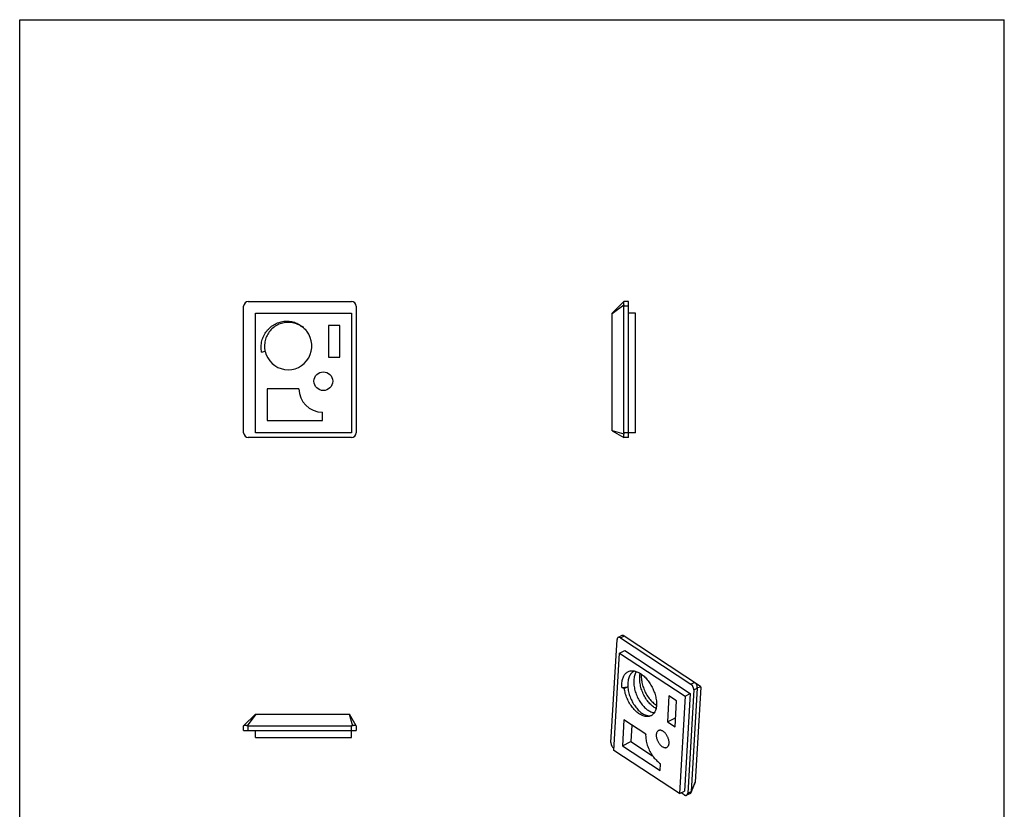
# Model space of a CAD drawing. Extents: x 223 to 433, y 0 to 297.
# Drawn here: x 223 to 433, y 129 to 297 of the extents above; entities that cross this region are included whole.
import ezdxf

# ---------------------------------------------------------------- set-up
doc = ezdxf.new("R2010")
doc.units = 0
doc.header["$LTSCALE"] = 19.36
doc.header["$MEASUREMENT"] = 0
doc.layers.get('0').update_dxf_attribs({"linetype": 'CONTINUOUS'})

msp = doc.modelspace()

# ---------------------------------------------------------------- linework, layer by layer
for p, q in [((223.09, 0), (223.09, 297)), ((223.09, 297), (433.1, 297)), ((433.1, 0), (433.1, 297)), ((270.86, 208.86), (270.86, 235.86)), ((271.86, 236.86), (293.86, 236.86)), ((294.86, 235.86), (294.86, 208.86)), ((349.47, 234.36), (351.97, 236.86)), ((349.47, 234.29), (351.94, 236.13)), ((352.97, 236.86), (351.97, 236.86)), ((351.97, 208.86), (351.97, 235.86)), ((352.97, 235.86), (351.97, 235.86)), ((352.97, 207.86), (352.97, 236.86)), ((273.36, 208.86), (273.36, 234.36)), ((273.36, 234.36), (293.86, 234.36)), ((293.86, 234.36), (293.86, 208.86)), ((349.47, 209.3), (349.47, 234.36)), ((354.47, 234.36), (352.97, 234.36)), ((354.47, 208.86), (354.47, 234.36)), ((288.96, 231.76), (288.96, 224.96)), ((291.36, 231.76), (288.96, 231.76)), ((291.36, 224.96), (291.36, 231.76)), ((274.69, 226.07), (275.44, 226.24)), ((288.96, 224.96), (291.36, 224.96)), ((275.86, 218.26), (275.86, 211.46)), ((282.66, 218.26), (275.86, 218.26)), ((287.66, 211.46), (287.66, 213.26)), ((275.86, 211.46), (287.66, 211.46)), ((293.86, 208.86), (273.36, 208.86)), ((349.47, 209.38), (351.94, 208.62)), ((349.47, 209.3), (351.97, 207.86)), ((354.47, 208.86), (351.97, 208.86)), ((293.86, 207.86), (271.86, 207.86)), ((352.97, 207.86), (351.97, 207.86)), ((349.21, 142.75), (350.5, 164.75)), ((351.53, 165.6), (350.73, 165.2)), ((351.23, 165.12), (351.96, 165.49)), ((351.23, 165.12), (366.23, 155.25)), ((368.31, 154.72), (351.8, 165.59)), ((349.82, 141.07), (351.04, 161.86)), ((351.04, 161.86), (352.13, 162.41)), ((351.04, 161.86), (365.02, 152.66)), ((352.13, 162.41), (366.11, 153.21)), ((366.23, 155.25), (366.96, 155.61)), ((351.54, 154.5), (352.8, 154.67)), ((351.54, 154.5), (352.07, 154.31)), ((352.8, 154.67), (352.07, 154.31)), ((366.87, 153.98), (365.58, 131.97)), ((367.6, 154.35), (366.31, 132.34)), ((366.87, 153.98), (367.6, 154.35)), ((368.36, 154.61), (367.18, 134.34)), ((368.36, 154.61), (367.61, 154.47)), ((361.55, 152.74), (361.23, 147.2)), ((363.19, 151.66), (361.55, 152.74)), ((362.87, 146.12), (363.19, 151.66)), ((365.02, 152.66), (363.8, 131.87)), ((366.11, 153.21), (364.9, 132.42)), ((365.02, 152.66), (366.11, 153.21)), ((273.36, 148.81), (270.86, 146.31)), ((273.43, 148.81), (271.6, 146.34)), ((273.36, 148.81), (293.42, 148.81)), ((293.34, 148.81), (294.11, 146.34)), ((294.86, 146.31), (293.42, 148.81)), ((351.97, 147.61), (351.65, 142.07)), ((356.61, 144.56), (351.97, 147.61)), ((361.23, 147.2), (362.98, 148.07)), ((361.23, 147.2), (362.87, 146.12)), ((270.86, 145.31), (270.86, 146.31)), ((270.86, 145.31), (294.86, 145.31)), ((271.86, 145.31), (271.86, 146.31)), ((271.86, 146.31), (293.86, 146.31)), ((273.36, 143.81), (273.36, 145.31)), ((293.86, 143.81), (293.86, 146.31)), ((294.86, 146.31), (294.86, 145.31)), ((353.68, 146.49), (353.47, 142.99)), ((273.36, 143.81), (293.86, 143.81)), ((351.65, 142.07), (353.47, 142.99)), ((353.47, 142.99), (358.08, 139.96)), ((363.8, 131.87), (349.82, 141.07)), ((351.65, 142.07), (359.7, 136.78)), ((359.7, 136.78), (359.78, 138.24)), ((363.8, 131.87), (364.9, 132.42)), ((365.58, 131.97), (366.31, 132.34)), ((366.28, 132.09), (367.17, 134.32)), ((367.18, 134.34), (366.31, 132.24)), ((364.85, 131.61), (364.17, 132.06)), ((366.14, 131.92), (365.35, 131.53))]:
    msp.add_line(p, q)
for points in [[(351.94, 236.82), (351.92, 236.8), (351.91, 236.78), (351.9, 236.75), (351.89, 236.72), (351.88, 236.68), (351.87, 236.64), (351.87, 236.59), (351.87, 236.54), (351.87, 236.49), (351.88, 236.44), (351.89, 236.38), (351.9, 236.32), (351.91, 236.26), (351.92, 236.19), (351.95, 236.1)], [(351.95, 236.1), (351.95, 236.07), (351.96, 236.04), (351.96, 236.01), (351.97, 235.98), (351.97, 235.95), (351.97, 235.92), (351.97, 235.89), (351.97, 235.86)], [(274.69, 226.07), (274.64, 226.36), (274.61, 226.66), (274.6, 226.96), (274.6, 227.26), (274.62, 227.57), (274.65, 227.86), (274.7, 228.16), (274.76, 228.45), (274.84, 228.73), (274.94, 229.02), (275.05, 229.29), (275.17, 229.56), (275.3, 229.82), (275.45, 230.08), (275.61, 230.32), (275.79, 230.56), (275.97, 230.79), (276.17, 231), (276.38, 231.21), (276.6, 231.4), (276.82, 231.58), (277.06, 231.75), (277.3, 231.9), (277.55, 232.05), (277.81, 232.17), (278.08, 232.29), (278.35, 232.39), (278.62, 232.47), (278.89, 232.54), (279.17, 232.6), (279.45, 232.64), (279.74, 232.67), (280.02, 232.68), (280.3, 232.67), (280.58, 232.65), (280.86, 232.62), (281.14, 232.57), (281.41, 232.5), (281.68, 232.43), (281.94, 232.33), (282.2, 232.23), (282.45, 232.11), (282.7, 231.98), (282.93, 231.83), (283.16, 231.68), (283.38, 231.51), (283.58, 231.33), (283.78, 231.14), (283.97, 230.94), (284.14, 230.73), (284.31, 230.51)], [(284.31, 230.51), (284.05, 230.82), (283.84, 231.02), (283.62, 231.22), (283.39, 231.4), (283.15, 231.57), (282.91, 231.72), (282.65, 231.86), (282.39, 231.99), (282.12, 232.1), (281.84, 232.19), (281.56, 232.27), (281.27, 232.33), (280.98, 232.37), (280.68, 232.4), (280.39, 232.41), (280.09, 232.4), (279.8, 232.38), (279.51, 232.34), (279.22, 232.28), (278.94, 232.21), (278.66, 232.12), (278.39, 232.01), (278.12, 231.89), (277.86, 231.75), (277.61, 231.59), (277.36, 231.42), (277.13, 231.24), (276.9, 231.04), (276.69, 230.83), (276.5, 230.61), (276.32, 230.38), (276.15, 230.14), (275.99, 229.9), (275.85, 229.64), (275.73, 229.37), (275.62, 229.1), (275.53, 228.82), (275.45, 228.53), (275.39, 228.24), (275.35, 227.95), (275.32, 227.65), (275.31, 227.36)], [(275.31, 227.36), (275.32, 227.17), (275.33, 226.98), (275.34, 226.8), (275.37, 226.61), (275.4, 226.42), (275.44, 226.24)], [(351.94, 208.62), (351.93, 208.54), (351.91, 208.47), (351.9, 208.4), (351.89, 208.33), (351.89, 208.27), (351.88, 208.21), (351.88, 208.15), (351.88, 208.09), (351.89, 208.05), (351.89, 208), (351.9, 207.96), (351.91, 207.93), (351.93, 207.9), (351.94, 207.88), (351.96, 207.87)], [(351.97, 208.86), (351.97, 208.83), (351.97, 208.81), (351.97, 208.78), (351.97, 208.75), (351.97, 208.73), (351.96, 208.7), (351.96, 208.67), (351.95, 208.64), (351.94, 208.62)], [(350.73, 165.2), (350.69, 165.17), (350.65, 165.14), (350.61, 165.1), (350.58, 165.06), (350.55, 165), (350.53, 164.95), (350.52, 164.89), (350.5, 164.82), (350.5, 164.75)], [(351.23, 165.12), (351.17, 165.16), (351.11, 165.19), (351.05, 165.21), (350.99, 165.22), (350.93, 165.23), (350.88, 165.23), (350.83, 165.23), (350.78, 165.22), (350.73, 165.2)], [(351.8, 165.59), (351.77, 165.61), (351.73, 165.62), (351.7, 165.63), (351.66, 165.63), (351.63, 165.63), (351.59, 165.62), (351.55, 165.61), (351.54, 165.6)], [(351.53, 155.23), (351.53, 155.27), (351.54, 155.52), (351.57, 155.76), (351.61, 155.98), (351.65, 156.2), (351.71, 156.41), (351.78, 156.61), (351.86, 156.8), (351.94, 156.97), (352.04, 157.14), (352.14, 157.29), (352.26, 157.43), (352.38, 157.56), (352.51, 157.67), (352.65, 157.77), (352.79, 157.86), (352.94, 157.93), (353.1, 157.99), (353.27, 158.04), (353.43, 158.07), (353.61, 158.09), (353.78, 158.09), (353.97, 158.08), (354.15, 158.05), (354.34, 158.01), (354.53, 157.96), (354.72, 157.89), (354.92, 157.81), (355.11, 157.72), (355.3, 157.62), (355.5, 157.5), (355.69, 157.37), (355.88, 157.22), (356.07, 157.07), (356.26, 156.91), (356.44, 156.73), (356.62, 156.55), (356.79, 156.36), (356.96, 156.15), (357.13, 155.94), (357.29, 155.73), (357.44, 155.5), (357.59, 155.27), (357.73, 155.04), (357.86, 154.8), (357.99, 154.56), (358.11, 154.31), (358.22, 154.06)], [(354.24, 158.04), (354.24, 158.04), (354.07, 157.95), (353.91, 157.86), (353.77, 157.75), (353.63, 157.62), (353.5, 157.48), (353.38, 157.33), (353.27, 157.16), (353.17, 156.98), (353.08, 156.79), (353, 156.58), (352.94, 156.37), (352.88, 156.14), (352.84, 155.91), (352.81, 155.67)], [(354.63, 157.93), (354.55, 157.8), (354.45, 157.62), (354.36, 157.43), (354.28, 157.22), (354.21, 157.01), (354.16, 156.78), (354.12, 156.55), (354.09, 156.31)], [(358.82, 150.05), (358.81, 150.06), (358.62, 150.16), (358.44, 150.28), (358.25, 150.41), (358.06, 150.55), (357.87, 150.71), (357.69, 150.88), (357.51, 151.06), (357.33, 151.26), (357.15, 151.47), (356.99, 151.68), (356.82, 151.91), (356.66, 152.14), (356.51, 152.39), (356.37, 152.64), (356.23, 152.9), (356.1, 153.16), (355.98, 153.43), (355.87, 153.7), (355.77, 153.98), (355.68, 154.26), (355.6, 154.53), (355.53, 154.81), (355.47, 155.09), (355.42, 155.37), (355.38, 155.64), (355.35, 155.92), (355.34, 156.18), (355.33, 156.44), (355.34, 156.7), (355.36, 156.95), (355.39, 157.19), (355.44, 157.42), (355.46, 157.52)], [(352.81, 155.67), (352.79, 155.51), (352.78, 155.35), (352.78, 155.31)], [(354.09, 156.31), (354.07, 156.06), (354.06, 155.95)], [(354.06, 155.95), (354.06, 155.81), (354.06, 155.55), (354.07, 155.28), (354.1, 155.01), (354.14, 154.74), (354.19, 154.46), (354.25, 154.18), (354.32, 153.9), (354.4, 153.62), (354.49, 153.34), (354.59, 153.07), (354.7, 152.8), (354.82, 152.53), (354.95, 152.27), (355.08, 152.01), (355.23, 151.76), (355.38, 151.52), (355.53, 151.29), (355.69, 151.06), (355.86, 150.84), (356.03, 150.64), (356.21, 150.44), (356.39, 150.26), (356.58, 150.08), (356.76, 149.92), (356.95, 149.78), (357.07, 149.7)], [(355.7, 157.36), (355.7, 157.34), (355.68, 157.11), (355.67, 156.87), (355.68, 156.62), (355.69, 156.36), (355.72, 156.1), (355.76, 155.83), (355.81, 155.56), (355.87, 155.29), (355.94, 155.02), (356.02, 154.75), (356.12, 154.48), (356.22, 154.2), (356.33, 153.93), (356.46, 153.67), (356.59, 153.4), (356.73, 153.15), (356.88, 152.9), (357.03, 152.65), (357.2, 152.41), (357.37, 152.18), (357.54, 151.96), (357.72, 151.75), (357.91, 151.55), (358.1, 151.36), (358.29, 151.18), (358.49, 151.02), (358.69, 150.87), (358.89, 150.73), (358.92, 150.71)], [(367.61, 154.47), (367.62, 154.55), (367.62, 154.62), (367.61, 154.7), (367.6, 154.78), (367.58, 154.86), (367.56, 154.93), (367.53, 155.01), (367.5, 155.08), (367.46, 155.15), (367.42, 155.22), (367.38, 155.28), (367.32, 155.34), (367.27, 155.39), (367.21, 155.44), (367.15, 155.49)], [(351.54, 154.5), (351.53, 154.77), (351.52, 155.02), (351.53, 155.23)], [(357.74, 148.5), (357.68, 148.47), (357.53, 148.41), (357.37, 148.36), (357.2, 148.33), (357.02, 148.31), (356.85, 148.31), (356.66, 148.33), (356.48, 148.36), (356.29, 148.4), (356.09, 148.46), (355.9, 148.54), (355.7, 148.63), (355.51, 148.73), (355.31, 148.85), (355.11, 148.98), (354.92, 149.12), (354.73, 149.28), (354.54, 149.45), (354.35, 149.63), (354.16, 149.82), (353.98, 150.02), (353.81, 150.23), (353.64, 150.45), (353.48, 150.68), (353.32, 150.92), (353.17, 151.16), (353.03, 151.41), (352.89, 151.66), (352.77, 151.92), (352.65, 152.18), (352.54, 152.45), (352.44, 152.72), (352.35, 152.98), (352.27, 153.25), (352.21, 153.52), (352.15, 153.78), (352.1, 154.04), (352.07, 154.31)], [(352.78, 155.31), (352.78, 155.18), (352.78, 155.01), (352.79, 154.84), (352.8, 154.67)], [(352.8, 154.67), (352.82, 154.41), (352.86, 154.14), (352.9, 153.87), (352.96, 153.59), (353.02, 153.32), (353.1, 153.05), (353.19, 152.77), (353.29, 152.5), (353.39, 152.24), (353.51, 151.97), (353.63, 151.71), (353.76, 151.46), (353.9, 151.21), (354.04, 150.97), (354.2, 150.73), (354.35, 150.51), (354.52, 150.29), (354.69, 150.08), (354.86, 149.88), (355.03, 149.7), (355.21, 149.52), (355.39, 149.36), (355.58, 149.21), (355.76, 149.07), (355.79, 149.06)], [(358.22, 154.06), (358.43, 153.54), (358.53, 153.27), (358.61, 153.01), (358.69, 152.74), (358.76, 152.47), (358.81, 152.21), (358.86, 151.95), (358.89, 151.69), (358.92, 151.43), (358.93, 151.18), (358.93, 150.94), (358.92, 150.7), (358.9, 150.47), (358.87, 150.25), (358.82, 150.04), (358.77, 149.84), (358.7, 149.64), (358.63, 149.46), (358.54, 149.29), (358.45, 149.14), (358.34, 148.99), (358.23, 148.86), (358.1, 148.74), (357.97, 148.64), (357.83, 148.55), (357.74, 148.5)], [(366.87, 153.98), (366.87, 154.06), (366.87, 154.13), (366.86, 154.21), (366.84, 154.29), (366.82, 154.37), (366.8, 154.45), (366.77, 154.53), (366.74, 154.61), (366.7, 154.69), (366.66, 154.77), (366.62, 154.84), (366.57, 154.91), (366.52, 154.98), (366.46, 155.04), (366.41, 155.1), (366.35, 155.15), (366.29, 155.2), (366.23, 155.25)], [(367.6, 154.35), (367.6, 154.36), (367.6, 154.37), (367.6, 154.39), (367.6, 154.4), (367.6, 154.41), (367.6, 154.43), (367.61, 154.44), (367.61, 154.46), (367.61, 154.47)], [(368.36, 154.61), (368.36, 154.63), (368.36, 154.64), (368.36, 154.65), (368.36, 154.66), (368.35, 154.67), (368.35, 154.68), (368.34, 154.69), (368.34, 154.7), (368.33, 154.71), (368.32, 154.71), (368.32, 154.72), (368.31, 154.72)], [(357.07, 149.7), (357.14, 149.65), (357.33, 149.53), (357.52, 149.43), (357.7, 149.34), (357.89, 149.27), (358.07, 149.21), (358.25, 149.17), (358.42, 149.14), (358.45, 149.14)], [(355.79, 149.06), (355.95, 148.95), (356.13, 148.84), (356.32, 148.75), (356.5, 148.67), (356.68, 148.6), (356.86, 148.55), (357.03, 148.51), (357.21, 148.49), (357.37, 148.49), (357.53, 148.5), (357.69, 148.52)], [(357.69, 148.52), (357.84, 148.57), (357.89, 148.59)], [(271.53, 146.36), (271.47, 146.38), (271.4, 146.39), (271.34, 146.4), (271.29, 146.4), (271.23, 146.41), (271.18, 146.41), (271.13, 146.41), (271.09, 146.41), (271.04, 146.4), (271.01, 146.4), (270.97, 146.39), (270.94, 146.38), (270.92, 146.36), (270.9, 146.34)], [(271.86, 146.31), (271.83, 146.31), (271.8, 146.31), (271.77, 146.31), (271.74, 146.31), (271.71, 146.32), (271.68, 146.32), (271.66, 146.33), (271.63, 146.34), (271.53, 146.36)], [(294.11, 146.34), (294.08, 146.33), (294.05, 146.33), (294.02, 146.32), (294, 146.32), (293.97, 146.31), (293.94, 146.31), (293.92, 146.31), (293.89, 146.31), (293.86, 146.31)], [(294.85, 146.32), (294.84, 146.34), (294.82, 146.36), (294.79, 146.37), (294.76, 146.38), (294.72, 146.39), (294.68, 146.39), (294.63, 146.4), (294.58, 146.4), (294.52, 146.4), (294.46, 146.4), (294.39, 146.39), (294.32, 146.38), (294.25, 146.37), (294.18, 146.36), (294.11, 146.34)], [(359.34, 145.32), (359.32, 145.31), (359.25, 145.27), (359.19, 145.22), (359.13, 145.16), (359.08, 145.09), (359.03, 145.02), (358.99, 144.93), (358.95, 144.84), (358.92, 144.75), (358.9, 144.65), (358.88, 144.54), (358.87, 144.43)], [(361.6, 142.63), (361.6, 142.75), (361.6, 142.87), (361.59, 142.99), (361.57, 143.12), (361.55, 143.25), (361.52, 143.38), (361.49, 143.5), (361.44, 143.64), (361.4, 143.76), (361.34, 143.89), (361.28, 144.02), (361.22, 144.14), (361.15, 144.26), (361.08, 144.38), (361, 144.5), (360.92, 144.6), (360.84, 144.71), (360.75, 144.81), (360.66, 144.9), (360.57, 144.98), (360.47, 145.06), (360.38, 145.13), (360.28, 145.19), (360.19, 145.25), (360.09, 145.29), (360, 145.33), (359.9, 145.36), (359.81, 145.38), (359.72, 145.39), (359.64, 145.39), (359.55, 145.39), (359.47, 145.37), (359.39, 145.34), (359.34, 145.32)], [(356.61, 144.56), (356.6, 144.32), (356.61, 144.07), (356.62, 143.82), (356.65, 143.56), (356.69, 143.3), (356.74, 143.03), (356.8, 142.76), (356.87, 142.49), (356.95, 142.22), (357.04, 141.95), (357.15, 141.68), (357.26, 141.42), (357.38, 141.15), (357.51, 140.89), (357.65, 140.64), (357.8, 140.39), (357.95, 140.15), (358.11, 139.91), (358.28, 139.68), (358.45, 139.46), (358.63, 139.26), (358.82, 139.06), (359.01, 138.87), (359.2, 138.69), (359.39, 138.53), (359.59, 138.38), (359.78, 138.24)], [(358.87, 144.43), (358.87, 144.31), (358.87, 144.19), (358.88, 144.07), (358.9, 143.95), (358.92, 143.82), (358.95, 143.69), (358.99, 143.56), (359.03, 143.43), (359.08, 143.3), (359.13, 143.17), (359.19, 143.05), (359.25, 142.92), (359.32, 142.8), (359.39, 142.68), (359.47, 142.57), (359.55, 142.46), (359.64, 142.36), (359.72, 142.26), (359.81, 142.17), (359.91, 142.08), (360, 142), (360.09, 141.93), (360.19, 141.87), (360.28, 141.82), (360.38, 141.77), (360.47, 141.73), (360.57, 141.7), (360.66, 141.68), (360.75, 141.67), (360.84, 141.67), (360.92, 141.68), (361, 141.7), (361.08, 141.72), (361.13, 141.74)], [(349.21, 142.75), (349.21, 142.67), (349.21, 142.6), (349.22, 142.52), (349.24, 142.44), (349.25, 142.36), (349.28, 142.28), (349.31, 142.2), (349.34, 142.12), (349.38, 142.04), (349.42, 141.96), (349.46, 141.89), (349.51, 141.81), (349.56, 141.75), (349.62, 141.68), (349.67, 141.63), (349.73, 141.57), (349.79, 141.52), (349.85, 141.48)], [(361.13, 141.74), (361.15, 141.75), (361.22, 141.8), (361.28, 141.85), (361.34, 141.91), (361.4, 141.97), (361.44, 142.05), (361.49, 142.13), (361.52, 142.22), (361.55, 142.32), (361.57, 142.42), (361.59, 142.52), (361.6, 142.63)], [(366.31, 132.24), (366.31, 132.25), (366.31, 132.26), (366.31, 132.27), (366.31, 132.28), (366.31, 132.29), (366.31, 132.31), (366.31, 132.32), (366.31, 132.33), (366.31, 132.34)], [(367.18, 134.34), (367.17, 134.33), (367.17, 134.32), (367.17, 134.32)], [(364.85, 131.61), (364.91, 131.57), (364.97, 131.54), (365.03, 131.52), (365.09, 131.5), (365.14, 131.49), (365.2, 131.49), (365.25, 131.5), (365.3, 131.51), (365.35, 131.53)], [(365.35, 131.53), (365.39, 131.55), (365.43, 131.59), (365.47, 131.63), (365.5, 131.67), (365.52, 131.72), (365.55, 131.78), (365.56, 131.84), (365.57, 131.9), (365.58, 131.97)], [(366.14, 131.92), (366.17, 131.95), (366.2, 131.97), (366.23, 132), (366.26, 132.03), (366.28, 132.07), (366.28, 132.09)], [(366.28, 132.09), (366.29, 132.11), (366.3, 132.15), (366.31, 132.2), (366.31, 132.24)]]:
    msp.add_lwpolyline(points)
msp.add_circle((287.86, 219.86), 2)
for centre, radius, start, end in [((271.86, 235.86), 1, 90, 180), ((293.86, 235.86), 1, 0, 90), ((280.36, 227.36), 5.05, 192.8571, 38.5714), ((287.66, 218.26), 5, 180, 270), ((271.86, 208.86), 1, 180, 270), ((293.86, 208.86), 1, 270, 0)]:
    msp.add_arc(centre, radius, start, end)

doc.saveas('drawing.dxf')
